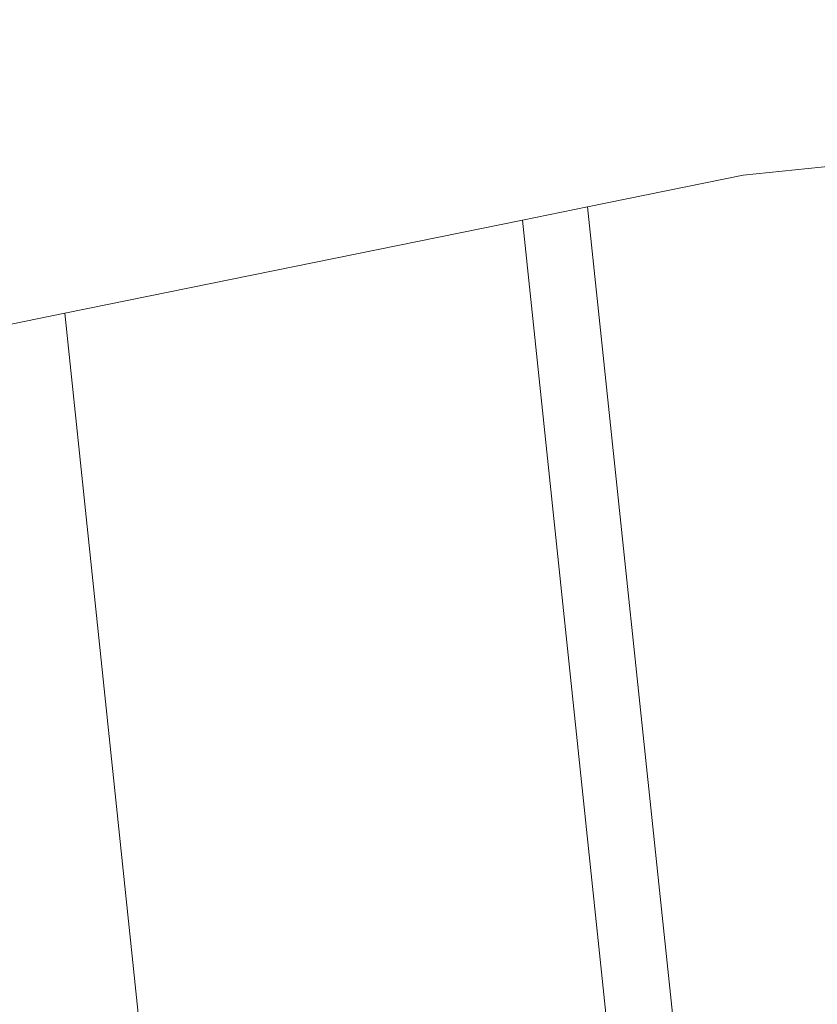
# Model space of a CAD drawing. Units: millimetres. Extents: x -85 to 159, y -153 to 159.
# Drawn here: x 84 to 103, y 114 to 137 of the extents above; entities that cross this region are included whole.
import ezdxf

# ---------------------------------------------------------------- set-up
doc = ezdxf.new("R2010")
doc.units = ezdxf.units.MM
doc.layers.add('1', color=4, linetype='CONTINUOUS')
doc.layers.add('2', color=7, linetype='CONTINUOUS')
doc.styles.add('iso_b_vert', font='simplex.shx')
doc.dimstyles.get("Standard").update_dxf_attribs({"dimtxt": 0.18, "dimasz": 0.18, "dimexe": 0.18, "dimexo": 0.0625, "dimgap": 0.09, "dimtad": 1, "dimzin": 0, "dimdsep": 52, "dimtxsty": 'Standard', "dimcen": 0.09, "dimadec": 0, "dimazin": 0, "dimtfac": 1, "dimtdec": 4, "dimtofl": 0, "dimtmove": 0, "dimatfit": 3, "dimfxl": 1, "dimtolj": 1, "dimtzin": 0, "dimarcsym": 0})

# ---------------------------------------------------------------- blocks, each defined once
blk = doc.blocks.new('DimnDraft3D3')
at = {"layer": '2', "lineweight": 13}
for p, q in [((0, 41.7), (0, 155.827907)), ((122, 138.99997), (122, 155.827907)), ((0, 153.827907), (122, 153.827907))]:
    blk.add_line(p, q, dxfattribs=at)
for points in [[(0, 153.827907), (3.174998, 154.245904), (3.175002, 153.409911), (0, 153.827907)], [(122, 153.827907), (118.825002, 153.409911), (118.824998, 154.245904), (122, 153.827907)]]:
    blk.add_solid(points, dxfattribs=at)
at = {"layer": '2', "lineweight": 18, "insert": (59.271053, 154.577907), "char_height": 3, "attachment_point": 7, "line_spacing_factor": 1.084337, "style": 'iso_b_vert'}
blk.add_mtext('\\W0.6255;122', dxfattribs=at)

msp = doc.modelspace()

# ---------------------------------------------------------------- linework, layer by layer
at = {"layer": '1', "lineweight": 18}
for p, q in [((101.289, 133.726), (103.459, 133.954)), ((101.289, 133.726), (97.572, 132.971)), ((96.016, 132.655), (97.572, 132.971)), ((96.016, 132.655), (85.075, 130.431)), ((85.075, 130.431), (80, 129.4)), ((87.643, 106), (85.075, 130.431))]:
    msp.add_line(p, q, dxfattribs=at)
at = {"layer": '1', "lineweight": 13}
for p, q in [((97.572, 132.971), (101.563, 95)), ((99.951, 95.217), (96.016, 132.655))]:
    msp.add_line(p, q, dxfattribs=at)

# ---------------------------------------------------------------- dimensions: what is measured, and where the dimension line sits
at = {"layer": '2', "lineweight": 13}
dim = msp.add_linear_dim(base=(122, 153.828), p1=(0, 41.7), p2=(122, 139), dimstyle='Standard', override={"dimtxt": 3, "dimasz": 3.175, "dimexe": 2, "dimexo": 2, "dimgap": 1.5, "dimtad": 1, "dimtih": 0, "dimdec": 0, "dimzin": 8, "dimpost": '<>', "dimtxsty": 'iso_b_vert', "dimsah": 1, "dimclrd": 7, "dimclre": 7, "dimclrt": 7, "dimtofl": 1, "dimtmove": 0}, dxfattribs=at)
dim.commit()
dim.dimension.update_dxf_attribs({"geometry": 'DimnDraft3D3', "text_midpoint": (58.521, 153.828)})

doc.saveas('drawing.dxf')
